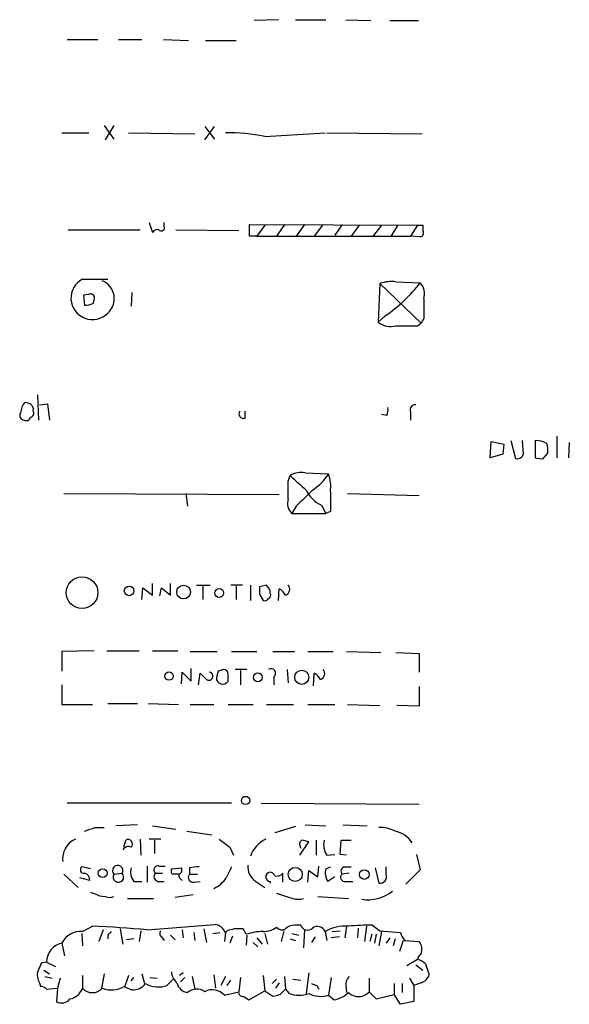
# Model space of a CAD drawing. Extents: x 18 to 1041, y 1 to 871.
# Drawn here: x 922 to 974, y 567 to 660 of the extents above; entities that cross this region are included whole.
import ezdxf

# ---------------------------------------------------------------- set-up
doc = ezdxf.new("R2010")
doc.units = 0
doc.header["$MEASUREMENT"] = 0
doc.layers.add('MAIN', color=5, linetype='CONTINUOUS')

msp = doc.modelspace()

# ---------------------------------------------------------------- linework, layer by layer
at = {"layer": 'MAIN'}
for p, q in [((946.4887, 659.9766), (944.2027, 659.892)), ((948.0973, 659.9766), (950.976, 659.9766)), ((952.8387, 659.9766), (955.2093, 659.892)), ((956.9873, 659.892), (959.6967, 659.892)), ((926.592, 658.114), (929.4707, 658.114)), ((931.418, 658.114), (933.6193, 658.114)), ((935.6513, 658.114), (938.022, 658.0293)), ((939.6307, 658.0293), (942.5093, 658.0293)), ((926.084, 649.3086), (928.624, 649.3086)), ((930.0633, 649.986), (930.9947, 648.716)), ((930.9947, 649.986), (930.148, 648.6313)), ((932.3493, 649.3086), (938.6147, 649.224)), ((939.546, 649.9013), (940.4773, 648.716)), ((939.546, 648.6313), (940.4773, 649.9013)), ((945.2187, 648.97), (950.8913, 649.3086)), ((951.0607, 649.3086), (960.0353, 649.224)), ((926.6767, 640.1646), (933.45, 640.1646)), ((934.2967, 640.842), (934.6353, 639.9106)), ((935.736, 640.5033), (935.736, 640.842)), ((936.8367, 640.1646), (942.7633, 640.08)), ((943.7793, 639.572), (943.7793, 640.6726)), ((943.7793, 640.6726), (959.612, 640.588)), ((945.2187, 640.588), (944.4567, 639.572)), ((947.0813, 640.6726), (946.3193, 639.572)), ((948.944, 640.6726), (948.182, 639.572)), ((950.6373, 640.588), (949.8753, 639.572)), ((952.5, 640.6726), (951.8227, 639.6566)), ((954.1087, 640.588), (953.3467, 639.572)), ((956.2253, 640.588), (955.3787, 639.4873)), ((957.7493, 640.588), (957.072, 639.4873)), ((959.612, 640.588), (958.9347, 639.572)), ((960.12, 640.588), (960.12, 640.08)), ((944.4567, 639.572), (943.7793, 639.572)), ((944.4567, 639.572), (958.9347, 639.572)), ((959.866, 639.4873), (958.9347, 639.572)), ((928.0313, 635.508), (930.402, 635.508)), ((956.056, 635.0846), (955.8867, 631.444)), ((956.056, 635.0846), (959.9507, 631.3593)), ((957.58, 635.254), (959.866, 635.1693)), ((928.624, 634.0686), (928.116, 633.984)), ((928.116, 633.984), (928.2007, 633.0526)), ((929.0473, 633.222), (929.132, 633.5606)), ((932.688, 634.238), (932.6033, 632.968)), ((956.564, 632.0366), (955.8867, 631.444)), ((960.2047, 631.7826), (959.9507, 631.3593)), ((959.612, 631.1053), (959.9507, 631.3593)), ((923.798, 624.586), (923.8827, 622.2153)), ((923.9673, 623.6546), (924.7293, 623.7393)), ((924.7293, 623.7393), (924.8987, 622.2153)), ((943.356, 622.3846), (943.356, 623.062)), ((956.7333, 622.6386), (956.2253, 622.7233)), ((958.9347, 622.9773), (958.9347, 622.2153)), ((972.7353, 620.6913), (972.7353, 618.6593)), ((966.47, 618.6593), (966.5547, 620.1833)), ((966.5547, 620.1833), (967.74, 619.9293)), ((967.74, 619.9293), (967.6553, 618.998)), ((968.4173, 620.268), (968.8407, 618.5746)), ((969.6027, 618.998), (969.518, 620.268)), ((970.7033, 620.268), (970.7033, 618.6593)), ((973.9207, 620.0986), (973.836, 618.6593)), ((967.6553, 618.998), (966.47, 618.6593)), ((971.4653, 618.5746), (971.8887, 619.0826)), ((947.42, 616.458), (947.5893, 616.966)), ((949.0287, 617.22), (951.23, 617.1353)), ((926.2533, 615.2726), (946.5733, 615.188)), ((937.768, 615.2726), (937.9373, 614.0873)), ((953.008, 615.2726), (959.7813, 615.1033)), ((948.182, 614.0873), (947.7587, 613.41)), ((950.5527, 614.172), (950.976, 613.41)), ((947.7587, 613.41), (950.976, 613.41)), ((951.3993, 613.5793), (950.976, 613.41)), ((934.6353, 605.7053), (934.6353, 606.806)), ((936.3287, 605.7053), (936.3287, 606.806)), ((938.784, 606.6366), (940.054, 606.6366)), ((939.3767, 606.552), (939.3767, 605.282)), ((943.102, 606.6366), (942.0013, 606.6366)), ((942.5093, 606.552), (942.5093, 605.282)), ((943.864, 606.6366), (943.864, 605.1973)), ((945.388, 606.6366), (944.7107, 606.4673)), ((933.6193, 605.282), (933.704, 606.3826)), ((933.704, 606.3826), (934.6353, 605.7053)), ((935.3127, 605.6206), (935.482, 606.3826)), ((935.482, 606.3826), (936.3287, 605.7053)), ((944.7107, 605.79), (945.0493, 605.1973)), ((945.7267, 605.8746), (945.7267, 606.1286)), ((946.4887, 605.1973), (946.5733, 606.298)), ((929.132, 600.456), (926.084, 600.3713)), ((926.084, 600.3713), (926.084, 598.5086)), ((930.3173, 600.456), (933.3653, 600.456)), ((934.6353, 600.456), (937.006, 600.456)), ((938.1913, 600.3713), (940.7313, 600.3713)), ((942.086, 600.3713), (944.4567, 600.3713)), ((945.9807, 600.3713), (948.0127, 600.3713)), ((949.2827, 600.3713), (951.6533, 600.3713)), ((952.9233, 600.3713), (956.1407, 600.2866)), ((957.58, 600.2866), (959.7813, 600.202)), ((959.7813, 600.202), (959.7813, 598.424)), ((937.3447, 597.3233), (937.4293, 598.424)), ((937.4293, 598.424), (938.276, 597.5773)), ((938.276, 597.5773), (938.276, 598.7626)), ((938.9533, 597.2386), (939.1227, 598.3393)), ((940.816, 598.5086), (940.6467, 597.916)), ((943.5253, 598.678), (942.4247, 598.678)), ((942.9327, 598.5933), (942.9327, 597.2386)), ((947.3353, 598.678), (947.42, 597.408)), ((949.7907, 597.154), (949.8753, 598.3393)), ((926.084, 597.2386), (926.084, 595.376)), ((946.0653, 598.0006), (946.0653, 597.2386)), ((959.7813, 597.0693), (959.7813, 595.2066)), ((926.084, 595.376), (928.9627, 595.376)), ((930.402, 595.4606), (933.196, 595.4606)), ((934.212, 595.4606), (937.0907, 595.376)), ((938.1913, 595.376), (940.3927, 595.376)), ((941.7473, 595.376), (944.118, 595.376)), ((945.388, 595.376), (947.928, 595.376)), ((949.2827, 595.376), (951.8227, 595.376)), ((953.008, 595.376), (956.056, 595.2913)), ((959.7813, 595.2066), (957.6647, 595.2913)), ((942.086, 586.0626), (926.592, 586.0626)), ((944.88, 586.0626), (959.7813, 585.978)), ((929.2167, 583.7766), (930.0633, 583.7766)), ((933.196, 584.0306), (931.164, 583.946)), ((934.6353, 583.946), (936.8367, 583.6073)), ((937.8527, 583.438), (940.2233, 583.0993)), ((948.0973, 583.8613), (946.15, 583.2686)), ((949.0287, 584.0306), (950.976, 583.946)), ((952.5847, 584.0306), (954.8707, 583.946)), ((931.926, 581.914), (932.0953, 582.5913)), ((933.45, 582.676), (933.5347, 581.152)), ((935.3973, 582.676), (934.2967, 582.676)), ((934.8047, 582.5913), (934.8047, 581.3213)), ((948.5207, 581.152), (949.3673, 582.422)), ((950.0447, 582.5913), (950.0447, 581.152)), ((952.3307, 581.2366), (952.4153, 582.5913)), ((952.4153, 582.5913), (953.3467, 582.5913)), ((941.9167, 581.914), (942.2553, 581.152)), ((951.0607, 581.152), (951.8227, 581.2366)), ((952.9233, 581.152), (952.3307, 581.2366)), ((959.5273, 581.2366), (959.866, 579.7973)), ((928.7933, 579.882), (927.9467, 580.0513)), ((934.1273, 580.136), (934.1273, 578.612)), ((935.228, 580.136), (935.8207, 580.136)), ((936.4133, 579.882), (937.3447, 579.9666)), ((936.4133, 579.7126), (936.4133, 579.882)), ((938.1067, 579.9666), (938.1067, 579.374)), ((949.2827, 578.612), (949.3673, 579.7126)), ((949.3673, 579.7126), (950.214, 579.12)), ((950.214, 579.12), (950.2987, 580.136)), ((950.976, 579.882), (951.3993, 580.0513)), ((952.6693, 580.0513), (953.3467, 580.0513)), ((955.6327, 579.9666), (955.9713, 578.5273)), ((956.6487, 579.374), (956.6487, 580.0513)), ((959.866, 579.7973), (958.5113, 578.4426)), ((926.2533, 579.374), (927.608, 578.104)), ((928.7087, 578.7813), (927.7773, 579.0353)), ((930.9947, 579.374), (931.7567, 579.4586)), ((932.8573, 578.6966), (933.6193, 578.6966)), ((934.8893, 579.4586), (935.5667, 579.4586)), ((935.1433, 578.6966), (935.736, 578.6966)), ((938.1067, 579.374), (938.8687, 579.374)), ((938.53, 578.612), (939.1227, 578.6966)), ((944.372, 578.6966), (945.2187, 578.104)), ((945.7267, 578.6966), (945.7267, 578.5273)), ((946.912, 578.612), (946.912, 579.4586)), ((951.8227, 579.12), (951.1453, 578.6966)), ((953.1773, 579.4586), (952.5, 579.374)), ((952.8387, 578.6966), (953.516, 578.6966)), ((930.656, 577.1726), (930.9947, 577.2573)), ((932.2647, 577.088), (934.72, 577.088)), ((938.4453, 577.4266), (936.752, 577.1726)), ((950.214, 577.2573), (953.0927, 577.088)), ((928.0313, 573.9553), (928.9627, 574.4633)), ((929.9787, 574.1246), (929.5553, 573.024)), ((931.5873, 574.2093), (931.8413, 572.77)), ((933.5347, 574.04), (933.3653, 573.024)), ((934.1273, 574.1246), (940.4773, 574.6326)), ((937.4293, 574.1246), (937.514, 573.3626)), ((939.4613, 574.2093), (939.7153, 572.9393)), ((941.6627, 574.04), (941.4933, 573.8706)), ((943.4407, 573.7013), (943.1867, 574.2093)), ((946.9967, 574.04), (946.7427, 573.024)), ((948.6053, 574.548), (948.0127, 574.548)), ((948.944, 574.1246), (948.8593, 572.4313)), ((951.5687, 573.9553), (952.3307, 574.04)), ((952.9233, 574.4633), (952.754, 573.3626)), ((954.024, 574.294), (953.9393, 573.3626)), ((954.786, 574.4633), (954.6167, 573.024)), ((955.3787, 574.548), (956.056, 574.04)), ((956.056, 574.04), (958.0033, 573.8706)), ((927.9467, 573.786), (928.0313, 572.6006)), ((930.402, 573.6166), (930.402, 573.278)), ((932.8573, 573.278), (932.18, 573.1933)), ((935.482, 573.4473), (935.736, 573.1086)), ((936.3287, 573.6166), (936.752, 573.1933)), ((938.53, 573.8706), (938.6147, 573.1086)), ((940.308, 573.786), (940.9853, 573.8706)), ((941.4933, 573.8706), (941.4087, 573.024)), ((942.1707, 573.532), (941.9167, 572.8546)), ((943.5253, 573.6166), (943.4407, 572.6853)), ((944.4567, 573.3626), (944.9647, 572.77)), ((945.2187, 573.786), (945.4727, 572.77)), ((947.5893, 573.278), (948.0973, 573.1086)), ((947.7587, 573.786), (948.436, 573.6166)), ((949.96, 573.4473), (949.6213, 572.9393)), ((950.8913, 573.9553), (951.0607, 573.1086)), ((952.246, 573.4473), (951.484, 573.3626)), ((955.294, 573.7013), (955.1247, 573.024)), ((955.7173, 573.7013), (955.548, 572.8546)), ((956.2253, 573.9553), (955.9713, 572.6006)), ((956.9873, 573.3626), (956.6487, 572.8546)), ((957.4953, 573.278), (957.326, 572.6006)), ((958.2573, 573.1086), (957.9187, 572.0926)), ((958.4267, 573.1086), (959.7813, 573.024)), ((926.084, 572.8546), (926.338, 571.6693)), ((944.118, 572.9393), (944.5413, 572.516)), ((959.612, 571.3306), (958.596, 570.738)), ((924.6447, 571.0766), (924.1367, 570.992)), ((924.3907, 570.3146), (924.8987, 569.976)), ((924.6447, 571.0766), (925.4913, 570.6533)), ((959.4427, 570.8226), (960.12, 570.3146)), ((960.374, 570.9073), (960.7127, 569.8913)), ((924.4753, 569.722), (925.1527, 569.5526)), ((925.9147, 569.5526), (925.6607, 568.6213)), ((928.0313, 569.8066), (928.0313, 568.6213)), ((930.0633, 569.976), (929.8093, 568.6213)), ((932.3493, 569.8066), (932.0107, 568.7906)), ((932.6033, 569.2986), (932.8573, 569.6373)), ((933.6193, 569.976), (933.8733, 569.0446)), ((934.3813, 569.6373), (935.0587, 569.5526)), ((935.99, 568.8753), (936.5827, 569.468)), ((937.514, 570.0606), (937.1753, 569.8066)), ((937.6833, 569.6373), (937.26, 569.214)), ((938.3607, 569.722), (938.6147, 568.5366)), ((940.3927, 569.8913), (940.562, 568.6213)), ((941.4933, 569.722), (941.07, 568.8753)), ((941.6627, 568.8753), (942.0013, 569.3833)), ((942.9327, 569.6373), (942.7633, 568.2826)), ((945.0493, 569.8066), (945.2187, 568.3673)), ((946.3193, 569.468), (945.896, 569.0446)), ((947.0813, 569.722), (947.166, 568.5366)), ((947.8433, 569.468), (948.6053, 569.3833)), ((949.3673, 570.0606), (949.1133, 568.1133)), ((951.484, 569.6373), (951.23, 567.944)), ((955.04, 569.5526), (955.04, 568.2826)), ((958.85, 569.5526), (959.2733, 568.8753)), ((923.9673, 569.1293), (924.052, 568.7906)), ((924.6447, 568.5366), (925.6607, 568.6213)), ((925.6607, 568.6213), (925.576, 567.3513)), ((931.926, 568.7906), (932.688, 568.452)), ((946.5733, 569.1293), (946.2347, 568.6213)), ((946.658, 568.0286), (947.166, 568.5366)), ((947.166, 568.5366), (947.5047, 568.1133)), ((950.1293, 568.8753), (950.2987, 568.5366)), ((952.8387, 568.8753), (952.9233, 568.198)), ((957.4107, 569.0446), (957.4107, 568.0286)), ((958.1727, 569.0446), (958.1727, 568.198)), ((959.9507, 569.1293), (959.2733, 568.8753)), ((959.2733, 568.8753), (959.2733, 567.3513)), ((941.4087, 567.944), (942.7633, 568.2826)), ((943.1867, 567.8593), (943.6947, 567.5206)), ((943.6947, 567.5206), (945.2187, 568.3673)), ((945.2187, 568.3673), (945.9807, 567.8593)), ((951.23, 567.944), (951.738, 567.5206)), ((955.04, 568.2826), (955.7173, 567.6053)), ((955.7173, 567.6053), (957.4107, 568.0286)), ((958.0033, 567.0973), (957.4107, 568.0286)), ((959.2733, 567.3513), (958.0033, 567.0973))]:
    msp.add_line(p, q, dxfattribs=at)
for centre, radius in [((927.9883, 605.9232), 1.4961), ((932.4234, 606.0969), 0.4562), ((937.5594, 605.9901), 0.6488), ((940.9163, 605.8948), 0.4163), ((936.1815, 598.0606), 0.4004), ((944.557, 597.9362), 0.4163), ((948.6987, 597.943), 0.6646), ((943.395, 586.3232), 0.3921), ((929.9241, 579.4716), 0.4141), ((948.08, 579.3529), 0.6636), ((954.598, 579.3401), 0.4578)]:
    msp.add_circle(centre, radius, dxfattribs=at)
for centre, radius, start, end in [((941.7838, 631.8412), 17.4698, 78.660673, 90.952797), ((935.1009, 639.6426), 0.5372, 76.31553, 150.07521), ((935.4589, 640.3687), 0.3082, 221.474509, 25.907942), ((959.866, 767.5879), 127.0002, 269.885409, 270.114592), ((959.7954, 639.8683), 0.3875, 280.497939, 33.11188), ((928.9597, 633.71), 2.0236, 117.309637, 315.458485), ((929.2099, 633.6583), 1.8142, 311.075709, 67.847303), ((957.1568, 632.121), 3.1614, 82.307152, 110.377018), ((948.3506, 644.0004), 14.5118, 304.470416, 322.51559), ((958.7018, 634.1109), 1.5734, 342.786964, 42.274669), ((928.7934, 633.73), 0.3786, 333.421413, 116.578587), ((1425.9043, 632.7139), 465.7005, 179.885408, 180.114579), ((928.3699, 634.4072), 1.3651, 262.88019, 299.750087), ((957.0721, 632.9682), 1.9309, 232.127098, 285.250434), ((958.596, 1139.1048), 508.0005, 269.885409, 270.114592), ((923.9253, 622.7654), 1.7407, 138.945987, 175.809319), ((965.1942, 750.8313), 133.8752, 251.45383, 251.682999), ((922.7734, 623.2228), 0.6224, 345.028262, 56.082701), ((955.2531, 623.1888), 1.5792, 339.609571, 7.70781), ((959.3943, 623.1618), 0.4952, 84.390726, 201.872304), ((922.5281, 622.6387), 0.4234, 143.151755, 269.986468), ((922.7397, 622.5399), 0.3875, 236.88812, 349.502061), ((923.0501, 622.8503), 0.3875, 280.497939, 33.11188), ((943.2149, 622.808), 0.4462, 145.305659, 288.430889), ((970.7269, 617.8585), 2.4096, 63.448773, 90.561169), ((969.5146, 619.3363), 2.3876, 353.900432, 16.489619), ((969, 619.1853), 0.6311, 255.380272, 342.736416), ((971.2539, 620.1428), 1.5824, 249.637627, 277.677432), ((948.6054, 615.4135), 1.8555, 76.812349, 123.204456), ((1287.0122, 997.2727), 509.7461, 228.251158, 228.48035), ((947.0827, 619.7586), 4.9073, 302.314663, 327.685337), ((947.505, 615.9078), 3.922, 353.179216, 18.238613), ((524.07, 615.6113), 423.3508, 359.885409, 0.114591), ((1329.9437, 233.8496), 538.816, 134.885409, 135.114591), ((951.8081, 616.8669), 2.973, 204.982431, 245.021877), ((1417.0489, 614.5106), 465.6505, 179.885396, 180.114592), ((948.6054, 614.3413), 1.2587, 160.348626, 227.724168), ((818.5689, 521.7153), 152.6261, 33.578069, 33.807272), ((946.9825, 606.2556), 0.5801, 288.441196, 41.05121), ((1114.0106, 606.1286), 169.3002, 179.885375, 180.114592), ((945.3879, 605.7053), 0.3787, 296.571817, 26.55152), ((945.8539, 604.9859), 1.4964, 28.735138, 61.264862), ((945.2186, 605.5361), 0.3787, 243.44848, 333.414653), ((1066.3766, 725.0852), 179.6053, 224.885409, 225.114592), ((939.9482, 598.043), 0.3816, 213.694232, 86.830165), ((983.42, 471.5934), 133.8752, 108.327138, 108.556321), ((941.3239, 598.2546), 0.4234, 0, 89.986468), ((772.4473, 597.916), 169.3003, 359.885375, 0.114591), ((945.8113, 598.3393), 0.4234, 306.867191, 126.867191), ((949.1559, 597.0272), 1.4964, 28.735138, 61.264862), ((950.2845, 598.297), 0.5802, 288.438072, 41.05121), ((941.241, 597.8897), 0.5949, 177.466101, 328.324357), ((844.0587, 837.6073), 267.7348, 288.316974, 288.546157), ((956.0948, 580.7335), 3.0456, 62.623043, 92.323995), ((956.9571, 580.9255), 2.5695, 33.328893, 77.909448), ((928.1767, 580.8251), 2.0255, 113.964499, 187.540435), ((932.3108, 582.2238), 0.426, 313.354733, 120.387128), ((1131.9085, 836.2948), 317.5004, 233.015518, 233.244701), ((946.491, 580.1651), 2.7776, 115.314975, 161.045808), ((949.0541, 582.1651), 0.5605, 130.507058, 216.804478), ((906.6963, 413.1522), 174.5654, 75.851179, 76.080322), ((952.6119, 582.1678), 1.8542, 166.797167, 213.218698), ((932.3439, 581.4222), 0.556, 62.190586, 154.679312), ((928.1545, 579.7896), 0.3342, 128.450945, 277.945841), ((931.3428, 579.7126), 0.4856, 328.463608, 224.207405), ((934.0005, 579.5856), 1.4482, 164.746963, 217.870126), ((935.1328, 579.7602), 0.3876, 75.784529, 231.083955), ((936.5826, 579.5856), 0.2116, 143.124688, 270.027077), ((937.0202, 579.7549), 0.3874, 280.48609, 33.119959), ((938.8263, 577.2162), 2.843, 85.729587, 104.66191), ((1195.8318, 452.5434), 283.981, 153.320357, 153.54954), ((945.2328, 580.0795), 1.6289, 175.030716, 238.099386), ((952.2467, 579.4587), 1.3394, 161.575873, 214.680814), ((952.8104, 579.6562), 0.4195, 109.652905, 222.275527), ((928.116, 578.8659), 0.5987, 351.876665, 81.867191), ((931.4101, 579.1067), 0.4939, 147.239685, 45.434734), ((935.2139, 579.1435), 0.4524, 135.850821, 261.022765), ((936.8367, 452.3741), 127.0002, 89.885409, 90.114591), ((937.7537, 579.3597), 0.6632, 178.7644, 240.713784), ((938.4707, 579.0777), 0.4694, 140.854032, 277.256717), ((939.253, 580.5483), 2.7739, 294.258824, 326.945826), ((945.7305, 579.1238), 0.4272, 10.902243, 269.49036), ((946.3193, 579.9667), 0.7807, 257.475173, 319.394725), ((952.7434, 579.0723), 0.3876, 128.89526, 284.233431), ((956.0681, 579.1442), 0.6244, 261.082229, 21.593533), ((954.9284, 580.6844), 3.7243, 261.263312, 308.390956), ((1013.858, 789.1646), 227.9506, 248.088648, 248.317854), ((972.498, 831.2571), 257.5067, 260.419421, 260.648604), ((1074.0812, 958.3416), 401.6097, 251.450455, 251.679638), ((948.3513, 578.5259), 1.525, 250.542042, 289.457958), ((924.2215, 462.6229), 111.9409, 84.923177, 87.572539), ((935.7092, 573.7822), 0.4047, 140.42467, 235.846582), ((940.3504, 573.4051), 1.234, 22.160931, 84.097681), ((984.319, 404.8292), 174.5046, 103.919653, 104.148876), ((942.7633, 362.5595), 211.6502, 89.885381, 90.114592), ((945.0495, 576.0716), 2.1163, 269.994585, 306.870981), ((946.8414, 574.7881), 0.6636, 218.108243, 299.284383), ((947.9158, 573.5625), 0.9903, 84.384402, 139.217958), ((949.2319, 574.7512), 0.6586, 197.967351, 316.039614), ((950.1632, 573.6506), 0.7893, 22.708651, 125.397599), ((952.7497, 570.926), 3.5539, 84.461538, 121.528078), ((954.8289, 558.4958), 16.0616, 88.038343, 96.205583), ((927.8173, 572.061), 1.9063, 83.554594, 155.39909), ((1015.2463, 489.111), 119.7487, 134.885409, 135.114591), ((945.0612, 568.659), 5.2963, 90.128735, 107.816424), ((959.6299, 574.2758), 1.6763, 193.988163, 224.129898), ((926.4204, 571.1107), 1.776, 100.918303, 181.100155), ((958.6804, 572.2619), 1.3389, 341.570464, 34.692988), ((960.2893, 571.2459), 0.6826, 119.738635, 172.87186), ((959.2076, 569.7052), 1.675, 45.863544, 76.028469), ((1135.6292, 485.8989), 227.9691, 158.082823, 158.31202), ((925.1524, 569.8489), 1.3865, 167.655866, 211.266381), ((937.8813, 570.2443), 1.4713, 183.858111, 229.271992), ((953.8248, 568.972), 0.9908, 130.805138, 185.600694), ((959.6118, 570.2302), 1.1519, 287.110409, 342.889591), ((923.993, 567.8345), 0.9579, 47.132054, 86.468811), ((926.5196, 569.1855), 1.6136, 281.670664, 339.533309), ((928.9627, 569.4342), 1.2362, 221.113551, 318.883402), ((930.7501, 570.6251), 2.179, 246.865973, 302.659551), ((932.7485, 569.9796), 1.5288, 267.732008, 322.294302), ((935.1676, 571.2831), 2.5444, 241.614904, 288.857941), ((938.11, 569.4063), 1.2205, 193.117413, 261.865915), ((938.7909, 567.3038), 1.2362, 52.351436, 133.669304), ((940.2676, 566.9596), 1.507, 40.783564, 118.609246), ((992.2028, 695.9673), 133.8752, 251.45383, 251.682999), ((926.0598, 568.2343), 1.0069, 241.281451, 321.338414), ((943.0879, 568.1839), 0.3393, 163.087238, 286.928918), ((903.9899, 737.2866), 174.5533, 283.919686, 284.148845), ((948.436, 570.5901), 2.6461, 249.393269, 290.606731), ((950.5139, 570.3969), 2.5553, 243.338684, 286.274645), ((951.3142, 570.0614), 2.5759, 279.469636, 313.664562), ((954.025, 569.1921), 1.3629, 226.837451, 318.137782)]:
    msp.add_arc(centre, radius, start, end, dxfattribs=at)

doc.saveas('drawing.dxf')
